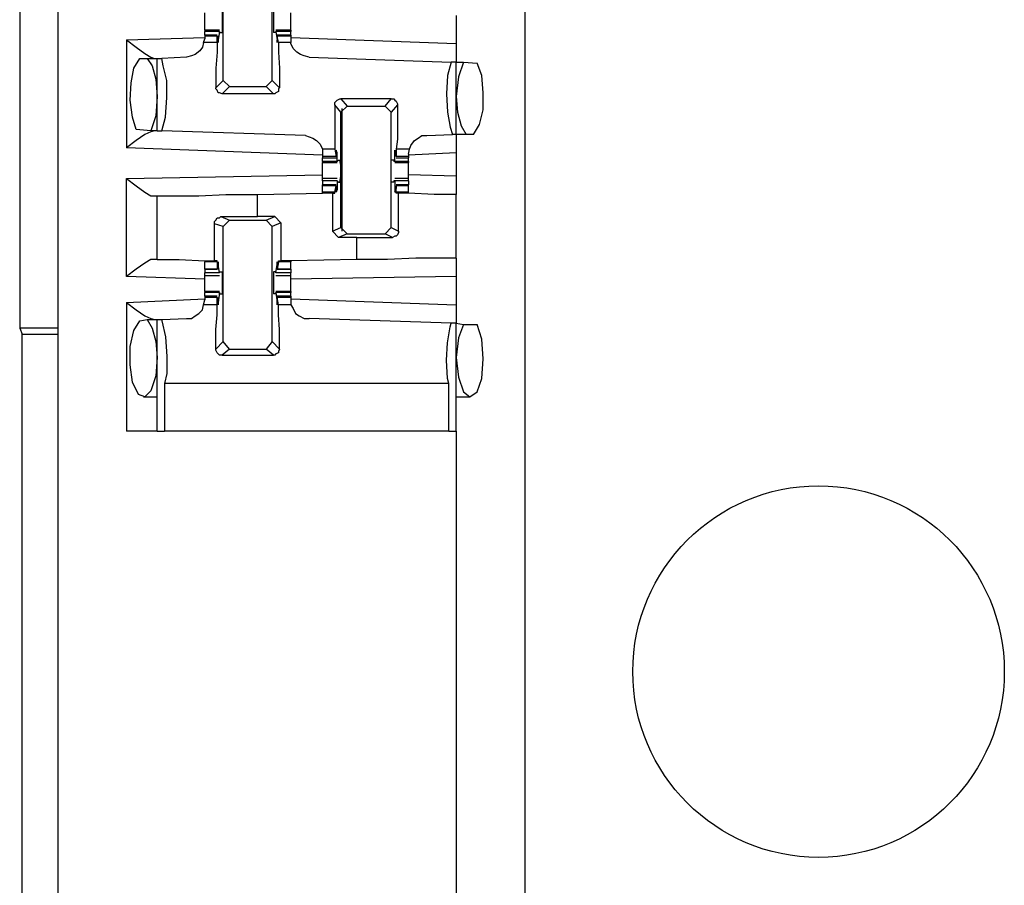
# Model space of a CAD drawing. Extents: x 0 to 19, y 0 to 12.6.
# Drawn here: x 6 to 6.8, y 5.8 to 6.5 of the extents above; entities that cross this region are included whole.
import ezdxf

# ---------------------------------------------------------------- set-up
doc = ezdxf.new("R2010")
doc.units = 0
doc.header["$MEASUREMENT"] = 0
doc.layers.get('0').update_dxf_attribs({"linetype": 'CONTINUOUS'})

msp = doc.modelspace()

# ---------------------------------------------------------------- linework, layer by layer
for p, q in [((6.04528, 9.83071), (6.04528, 2.15354)), ((6.42028, 9.83071), (6.42028, 2.15354)), ((6.01476, 6.86614), (6.01476, 6.26772)), ((6.17815, 6.46654), (6.17815, 6.56004)), ((6.21752, 6.46654), (6.21752, 6.56004)), ((6.36516, 6.5187), (6.36516, 6.49606)), ((6.1752, 6.50689), (6.16339, 6.50689)), ((6.16339, 6.50689), (6.16339, 6.50591)), ((6.16339, 6.50295), (6.16339, 6.50591)), ((6.1752, 6.50591), (6.16339, 6.50591)), ((6.1752, 6.50591), (6.17421, 6.49902)), ((6.1752, 6.50591), (6.1752, 6.50591)), ((6.1752, 6.50492), (6.1752, 6.50591)), ((6.1752, 6.50492), (6.17717, 6.50492)), ((6.22047, 6.50492), (6.2185, 6.50492)), ((6.23228, 6.50689), (6.22047, 6.50689)), ((6.22047, 6.50492), (6.22047, 6.50591)), ((6.22047, 6.50591), (6.22047, 6.50591)), ((6.23228, 6.50591), (6.22047, 6.50591)), ((6.22047, 6.50591), (6.22146, 6.49902)), ((6.23228, 6.50689), (6.23228, 6.50591)), ((6.23228, 6.50295), (6.23228, 6.50591)), ((6.10039, 6.49902), (6.16339, 6.50098)), ((6.10039, 6.49902), (6.10039, 6.4124)), ((6.1624, 6.49705), (6.16339, 6.5)), ((6.17323, 6.49705), (6.1624, 6.49705)), ((6.17323, 6.50295), (6.16339, 6.50295)), ((6.16339, 6.50295), (6.16339, 6.50197)), ((6.16339, 6.50197), (6.16339, 6.5)), ((6.17323, 6.50197), (6.16339, 6.50197)), ((6.17323, 6.49705), (6.17323, 6.50197)), ((6.17323, 6.50197), (6.17421, 6.50197)), ((6.17421, 6.50197), (6.17421, 6.49902)), ((6.17421, 6.49902), (6.17421, 6.49902)), ((6.23228, 6.50295), (6.22146, 6.50295)), ((6.22146, 6.50197), (6.22146, 6.49902)), ((6.22146, 6.50197), (6.22146, 6.50197)), ((6.23228, 6.50197), (6.22146, 6.50197)), ((6.22244, 6.49705), (6.22146, 6.50197)), ((6.22146, 6.49902), (6.22146, 6.49902)), ((6.23228, 6.49705), (6.22244, 6.49705)), ((6.23228, 6.50295), (6.23228, 6.50197)), ((6.23228, 6.50197), (6.23228, 6.5)), ((6.23228, 6.50098), (6.36516, 6.49606)), ((6.23228, 6.5), (6.23228, 6.49705)), ((6.11122, 6.48425), (6.11713, 6.48425)), ((6.11713, 6.48425), (6.125, 6.48425)), ((6.125, 6.42618), (6.125, 6.48425)), ((6.125, 6.48425), (6.12894, 6.48425)), ((6.14862, 6.48524), (6.12894, 6.48425)), ((6.24705, 6.48524), (6.36122, 6.4813)), ((6.36516, 6.4813), (6.36122, 6.4813)), ((6.36516, 6.4813), (6.37106, 6.4813)), ((6.36516, 6.42323), (6.36516, 6.4813)), ((6.37106, 6.4813), (6.38189, 6.48031)), ((6.17224, 6.46063), (6.17815, 6.46654)), ((6.18307, 6.46161), (6.17815, 6.46654)), ((6.21752, 6.46654), (6.2126, 6.46161)), ((6.21752, 6.46654), (6.22343, 6.46063)), ((6.18307, 6.46161), (6.17717, 6.45571)), ((6.18307, 6.46161), (6.2126, 6.46161)), ((6.2185, 6.45571), (6.2126, 6.46161)), ((6.2185, 6.45571), (6.17717, 6.45571)), ((6.27264, 6.45177), (6.27756, 6.44587)), ((6.31299, 6.45177), (6.27264, 6.45177)), ((6.30807, 6.44587), (6.31299, 6.45177)), ((6.27264, 6.44094), (6.26772, 6.44685)), ((6.27264, 6.44094), (6.27756, 6.44587)), ((6.27362, 6.34547), (6.27362, 6.4439)), ((6.27756, 6.44587), (6.30807, 6.44587)), ((6.30807, 6.44587), (6.31299, 6.44094)), ((6.31791, 6.44685), (6.31299, 6.44094)), ((6.27264, 6.34843), (6.27264, 6.44094)), ((6.31299, 6.34843), (6.31299, 6.44094)), ((6.12008, 6.42618), (6.10827, 6.42717)), ((6.125, 6.42618), (6.12008, 6.42618)), ((6.125, 6.42618), (6.12894, 6.42618)), ((6.24409, 6.42224), (6.12894, 6.42618)), ((6.34154, 6.42224), (6.3622, 6.42323)), ((6.36516, 6.42323), (6.3622, 6.42323)), ((6.37303, 6.42323), (6.36516, 6.42323)), ((6.37894, 6.42323), (6.37303, 6.42323)), ((6.25787, 6.4065), (6.10039, 6.4124)), ((6.25787, 6.41142), (6.25787, 6.40748)), ((6.26772, 6.41142), (6.25787, 6.41142)), ((6.26772, 6.41142), (6.2687, 6.40551)), ((6.32776, 6.41142), (6.31693, 6.41142)), ((6.31693, 6.41142), (6.31693, 6.40551)), ((6.32677, 6.40748), (6.32776, 6.41142)), ((6.25787, 6.40748), (6.25787, 6.40551)), ((6.25787, 6.40551), (6.25787, 6.40453)), ((6.2687, 6.40551), (6.25787, 6.40551)), ((6.25787, 6.40453), (6.2687, 6.40453)), ((6.25787, 6.40157), (6.25787, 6.40453)), ((6.26969, 6.40846), (6.2687, 6.40846)), ((6.2687, 6.4065), (6.2687, 6.40846)), ((6.2687, 6.40551), (6.2687, 6.4065)), ((6.26969, 6.40157), (6.26969, 6.40846)), ((6.27067, 6.40256), (6.26969, 6.40157)), ((6.27067, 6.40256), (6.27165, 6.40256)), ((6.31496, 6.40256), (6.31299, 6.40256)), ((6.31496, 6.40256), (6.31496, 6.40157)), ((6.31693, 6.40846), (6.31594, 6.40846)), ((6.31594, 6.40157), (6.31594, 6.40846)), ((6.31693, 6.4065), (6.31693, 6.40846)), ((6.31693, 6.40551), (6.31693, 6.4065)), ((6.32677, 6.40551), (6.31693, 6.40551)), ((6.31693, 6.40453), (6.32677, 6.40453)), ((6.36516, 6.40846), (6.32677, 6.4065)), ((6.32677, 6.40748), (6.32677, 6.40551)), ((6.32677, 6.40551), (6.32677, 6.40453)), ((6.32677, 6.40157), (6.32677, 6.40453)), ((6.36516, 6.40846), (6.36516, 6.38976)), ((6.25787, 6.40157), (6.25787, 6.40059)), ((6.26969, 6.40157), (6.25787, 6.40157)), ((6.25787, 6.40059), (6.26969, 6.40059)), ((6.26969, 6.40157), (6.26969, 6.40157)), ((6.31594, 6.40157), (6.31496, 6.40157)), ((6.32677, 6.40157), (6.31594, 6.40157)), ((6.31594, 6.40059), (6.32677, 6.40059)), ((6.32677, 6.40157), (6.32677, 6.40059)), ((6.10039, 6.3878), (6.25787, 6.39075)), ((6.10039, 6.30906), (6.10039, 6.3878)), ((6.26969, 6.3878), (6.25787, 6.3878)), ((6.32677, 6.3878), (6.31594, 6.3878)), ((6.36516, 6.38976), (6.32677, 6.39075)), ((6.25787, 6.38583), (6.25787, 6.38287)), ((6.26969, 6.38583), (6.25787, 6.38583)), ((6.2687, 6.38287), (6.25787, 6.38287)), ((6.25787, 6.38189), (6.25787, 6.38287)), ((6.25787, 6.37697), (6.25787, 6.38189)), ((6.2687, 6.38189), (6.25787, 6.38189)), ((6.26772, 6.37697), (6.2687, 6.38189)), ((6.2687, 6.38189), (6.2687, 6.38189)), ((6.2687, 6.38189), (6.2687, 6.37992)), ((6.26969, 6.37894), (6.2687, 6.37894)), ((6.26969, 6.38583), (6.26969, 6.37894)), ((6.26969, 6.38583), (6.26969, 6.38583)), ((6.26969, 6.38583), (6.27067, 6.38484)), ((6.27067, 6.38484), (6.27165, 6.38484)), ((6.31496, 6.38484), (6.31299, 6.38484)), ((6.31496, 6.38583), (6.31496, 6.38484)), ((6.31594, 6.38583), (6.31496, 6.38583)), ((6.32677, 6.38583), (6.31594, 6.38583)), ((6.31594, 6.38583), (6.31594, 6.37894)), ((6.31693, 6.37894), (6.31594, 6.37894)), ((6.32677, 6.38287), (6.31693, 6.38287)), ((6.31693, 6.38189), (6.31693, 6.37992)), ((6.31693, 6.38189), (6.31693, 6.38189)), ((6.32677, 6.38189), (6.31693, 6.38189)), ((6.31693, 6.37697), (6.31693, 6.38189)), ((6.32677, 6.38583), (6.32677, 6.38287)), ((6.32677, 6.38189), (6.32677, 6.38287)), ((6.32677, 6.37697), (6.32677, 6.38189)), ((6.12303, 6.37402), (6.125, 6.37402)), ((6.125, 6.32283), (6.125, 6.37402)), ((6.20571, 6.375), (6.25787, 6.37598)), ((6.20571, 6.35728), (6.20571, 6.375)), ((6.25787, 6.37598), (6.25787, 6.37697)), ((6.26772, 6.37697), (6.25787, 6.37697)), ((6.26575, 6.37598), (6.25787, 6.37598)), ((6.26575, 6.37598), (6.26772, 6.37598)), ((6.26575, 6.37598), (6.26575, 6.34547)), ((6.26772, 6.37598), (6.26772, 6.37697)), ((6.32677, 6.37697), (6.31693, 6.37697)), ((6.31693, 6.37598), (6.31693, 6.37697)), ((6.3189, 6.37598), (6.31693, 6.37598)), ((6.3189, 6.34547), (6.3189, 6.37598)), ((6.32677, 6.37598), (6.32677, 6.37697)), ((6.32677, 6.37598), (6.32677, 6.37598)), ((6.36516, 6.32382), (6.36516, 6.375)), ((6.17618, 6.35728), (6.20571, 6.35728)), ((6.17618, 6.35728), (6.18307, 6.35433)), ((6.21949, 6.35728), (6.20571, 6.35728)), ((6.2126, 6.35433), (6.21949, 6.35728)), ((6.21949, 6.35728), (6.22441, 6.35236)), ((6.17126, 6.32185), (6.17126, 6.35138)), ((6.17815, 6.34941), (6.17126, 6.35138)), ((6.17815, 6.34941), (6.18307, 6.35433)), ((6.17815, 6.25689), (6.17815, 6.34941)), ((6.18307, 6.35433), (6.2126, 6.35433)), ((6.2126, 6.35433), (6.21752, 6.34941)), ((6.22441, 6.35236), (6.21752, 6.34941)), ((6.21752, 6.25689), (6.21752, 6.34941)), ((6.22441, 6.35236), (6.22441, 6.32185)), ((6.26575, 6.34547), (6.27264, 6.34843)), ((6.27756, 6.3435), (6.27264, 6.34843)), ((6.31299, 6.34843), (6.30807, 6.3435)), ((6.31299, 6.34843), (6.3189, 6.34547)), ((6.27067, 6.34055), (6.26575, 6.34547)), ((6.27756, 6.3435), (6.27067, 6.34055)), ((6.28543, 6.34055), (6.27067, 6.34055)), ((6.27756, 6.3435), (6.30807, 6.3435)), ((6.28543, 6.34055), (6.31398, 6.34055)), ((6.28543, 6.32283), (6.28543, 6.34055)), ((6.31398, 6.34055), (6.30807, 6.3435)), ((6.125, 6.32283), (6.12303, 6.32283)), ((6.28543, 6.32283), (6.23228, 6.32185)), ((6.16339, 6.32185), (6.16339, 6.32087)), ((6.16339, 6.31496), (6.16339, 6.32087)), ((6.17323, 6.32087), (6.16339, 6.32087)), ((6.16339, 6.31496), (6.17323, 6.31496)), ((6.16339, 6.31496), (6.16339, 6.31201)), ((6.17323, 6.31496), (6.16339, 6.31496)), ((6.17323, 6.32185), (6.17126, 6.32185)), ((6.17323, 6.32087), (6.17323, 6.32185)), ((6.17323, 6.32087), (6.17323, 6.31496)), ((6.17323, 6.31496), (6.17421, 6.31594)), ((6.1752, 6.31201), (6.17421, 6.3189)), ((6.17421, 6.3189), (6.17421, 6.3189)), ((6.17421, 6.31594), (6.17421, 6.31791)), ((6.22047, 6.31201), (6.22146, 6.3189)), ((6.22244, 6.32087), (6.22146, 6.31496)), ((6.22146, 6.3189), (6.22146, 6.3189)), ((6.22146, 6.31594), (6.22146, 6.31791)), ((6.22146, 6.31496), (6.22146, 6.31594)), ((6.22146, 6.31496), (6.23228, 6.31496)), ((6.23228, 6.31496), (6.22146, 6.31496)), ((6.22244, 6.32185), (6.22441, 6.32185)), ((6.22244, 6.32087), (6.22244, 6.32185)), ((6.23228, 6.32087), (6.22244, 6.32087)), ((6.23228, 6.32185), (6.22441, 6.32185)), ((6.23228, 6.32185), (6.23228, 6.32087)), ((6.23228, 6.31496), (6.23228, 6.32087)), ((6.23228, 6.31496), (6.23228, 6.31201)), ((6.16339, 6.30709), (6.10039, 6.30906)), ((6.1752, 6.31201), (6.16339, 6.31201)), ((6.16339, 6.31004), (6.1752, 6.31004)), ((6.1752, 6.31299), (6.17717, 6.31299)), ((6.1752, 6.31201), (6.1752, 6.31299)), ((6.1752, 6.31201), (6.1752, 6.31201)), ((6.22047, 6.31299), (6.2185, 6.31299)), ((6.22047, 6.31201), (6.22047, 6.31299)), ((6.23228, 6.31201), (6.22047, 6.31201)), ((6.22047, 6.31201), (6.22047, 6.31201)), ((6.22047, 6.31004), (6.23228, 6.31004)), ((6.36516, 6.30906), (6.23228, 6.30709)), ((6.36516, 6.30906), (6.36516, 6.28642)), ((6.10039, 6.28839), (6.16339, 6.29134)), ((6.1752, 6.29724), (6.16339, 6.29724)), ((6.16339, 6.29724), (6.16339, 6.29626)), ((6.16339, 6.29331), (6.16339, 6.29626)), ((6.1752, 6.29626), (6.16339, 6.29626)), ((6.17323, 6.29331), (6.16339, 6.29331)), ((6.16339, 6.29331), (6.16339, 6.29232)), ((6.16339, 6.29232), (6.16339, 6.29035)), ((6.17323, 6.29232), (6.16339, 6.29232)), ((6.17323, 6.28642), (6.17323, 6.29232)), ((6.17323, 6.29232), (6.17421, 6.29134)), ((6.1752, 6.29626), (6.17421, 6.28839)), ((6.17421, 6.29134), (6.17421, 6.28937)), ((6.1752, 6.29626), (6.1752, 6.29626)), ((6.1752, 6.29528), (6.1752, 6.29626)), ((6.1752, 6.29528), (6.17717, 6.29528)), ((6.22047, 6.29528), (6.2185, 6.29528)), ((6.23228, 6.29724), (6.22047, 6.29724)), ((6.22047, 6.29528), (6.22047, 6.29626)), ((6.22047, 6.29626), (6.22047, 6.29626)), ((6.23228, 6.29626), (6.22047, 6.29626)), ((6.22047, 6.29626), (6.22146, 6.28839)), ((6.23228, 6.29331), (6.22146, 6.29331)), ((6.22146, 6.29232), (6.22146, 6.29134)), ((6.23228, 6.29232), (6.22146, 6.29232)), ((6.22244, 6.28642), (6.22146, 6.29232)), ((6.22146, 6.29134), (6.22146, 6.28937)), ((6.23228, 6.29724), (6.23228, 6.29626)), ((6.23228, 6.29331), (6.23228, 6.29626)), ((6.23228, 6.29331), (6.23228, 6.29232)), ((6.23228, 6.29232), (6.23228, 6.29035)), ((6.23228, 6.29134), (6.36516, 6.28642)), ((6.10039, 6.28839), (6.10039, 6.18504)), ((6.1624, 6.28642), (6.16339, 6.29035)), ((6.17323, 6.28642), (6.1624, 6.28642)), ((6.17421, 6.28839), (6.17421, 6.28839)), ((6.22146, 6.28839), (6.22146, 6.28839)), ((6.23228, 6.28642), (6.22244, 6.28642)), ((6.23228, 6.29035), (6.23228, 6.28642)), ((6.12894, 6.27461), (6.14862, 6.27559)), ((6.36122, 6.27165), (6.24705, 6.27559)), ((6.04528, 6.26772), (6.01476, 6.26772)), ((6.01476, 6.26772), (6.01673, 6.2628)), ((6.11122, 6.27362), (6.11713, 6.27461)), ((6.11713, 6.27461), (6.125, 6.27461)), ((6.125, 6.18504), (6.125, 6.27461)), ((6.125, 6.27461), (6.12894, 6.27461)), ((6.36516, 6.27165), (6.36122, 6.27165)), ((6.36516, 6.18504), (6.36516, 6.27165)), ((6.36516, 6.27165), (6.37106, 6.27067)), ((6.37106, 6.27067), (6.38189, 6.27067)), ((6.01673, 6.2628), (6.04528, 6.2628)), ((6.01673, 5.72047), (6.01673, 6.2628)), ((6.17224, 6.25098), (6.17815, 6.25689)), ((6.18307, 6.25098), (6.17815, 6.25689)), ((6.21752, 6.25689), (6.2126, 6.25098)), ((6.21752, 6.25689), (6.22343, 6.25098)), ((6.18307, 6.25098), (6.17717, 6.24606)), ((6.17717, 6.24606), (6.2185, 6.24606)), ((6.18307, 6.25098), (6.2126, 6.25098)), ((6.2185, 6.24606), (6.2126, 6.25098)), ((6.35925, 6.22343), (6.13091, 6.22343)), ((6.13091, 6.22343), (6.13091, 6.18504)), ((6.35925, 6.18504), (6.35925, 6.22343)), ((6.11417, 6.2126), (6.125, 6.2126)), ((6.36516, 6.2126), (6.37598, 6.2126)), ((6.35925, 6.18504), (6.13091, 6.18504)), ((6.36516, 6.18504), (6.36516, 5.79823))]:
    msp.add_line(p, q)
for points in [[(6.16339, 6.51378), (6.16339, 6.51772), (6.16339, 6.52067)], [(6.17717, 6.52264), (6.17717, 6.5187), (6.17717, 6.50984), (6.17717, 6.50492)], [(6.2185, 6.52264), (6.2185, 6.5187), (6.2185, 6.50984), (6.2185, 6.50492)], [(6.23228, 6.51378), (6.23228, 6.51772), (6.23228, 6.52067)], [(6.16339, 6.50689), (6.16339, 6.50984), (6.16339, 6.51378)], [(6.23228, 6.50689), (6.23228, 6.50984), (6.23228, 6.51378)], [(6.10039, 6.49902), (6.10827, 6.49311), (6.11516, 6.48819), (6.12008, 6.48524), (6.12303, 6.48425)], [(6.1624, 6.49705), (6.16142, 6.49311), (6.15945, 6.49016), (6.15551, 6.4872), (6.15256, 6.48622), (6.14862, 6.48524)], [(6.17323, 6.49705), (6.17323, 6.48917), (6.17224, 6.47638), (6.17224, 6.46063)], [(6.17421, 6.49902), (6.17421, 6.49705), (6.17421, 6.49902)], [(6.22146, 6.49902), (6.22146, 6.49705), (6.22146, 6.49902)], [(6.22244, 6.49705), (6.22244, 6.48917), (6.22343, 6.47638), (6.22343, 6.46063)], [(6.24705, 6.48524), (6.24311, 6.48622), (6.24016, 6.4872), (6.2372, 6.48917), (6.23425, 6.49213), (6.23228, 6.49606), (6.23228, 6.49705)], [(6.36516, 6.49606), (6.36516, 6.48524), (6.36516, 6.4813)], [(6.10827, 6.42717), (6.10531, 6.43701), (6.10335, 6.45079), (6.10433, 6.46457), (6.1063, 6.47638), (6.11122, 6.48425)], [(6.11713, 6.48425), (6.12106, 6.47835), (6.12402, 6.46752), (6.125, 6.45374)], [(6.12894, 6.42618), (6.13189, 6.43701), (6.13287, 6.45276), (6.13287, 6.46654), (6.12992, 6.47835), (6.12894, 6.48425)], [(6.36122, 6.4813), (6.35827, 6.47047), (6.35728, 6.45571), (6.35827, 6.44094), (6.36024, 6.42913), (6.3622, 6.42323)], [(6.37106, 6.4813), (6.36713, 6.46949), (6.36516, 6.45374)], [(6.37894, 6.42323), (6.38386, 6.4311), (6.38681, 6.44291), (6.38681, 6.45669), (6.38583, 6.47047), (6.38189, 6.48031)], [(6.17717, 6.45571), (6.1752, 6.45669), (6.17421, 6.45669), (6.17323, 6.45866), (6.17224, 6.45965), (6.17224, 6.46063)], [(6.22343, 6.46063), (6.22244, 6.45965), (6.22244, 6.45768), (6.22047, 6.45669), (6.21949, 6.45571), (6.2185, 6.45571)], [(6.125, 6.45374), (6.12402, 6.43799), (6.12008, 6.42618)], [(6.26772, 6.44685), (6.26772, 6.44882), (6.2687, 6.4498), (6.26969, 6.45079), (6.27165, 6.45177), (6.27264, 6.45177)], [(6.31299, 6.45177), (6.31496, 6.45177), (6.31594, 6.45079), (6.31693, 6.4498), (6.31791, 6.44783), (6.31791, 6.44685)], [(6.36516, 6.45374), (6.36614, 6.44094), (6.36909, 6.43012), (6.37303, 6.42323)], [(6.26772, 6.44685), (6.26772, 6.4311), (6.26772, 6.41929), (6.26772, 6.41142)], [(6.31791, 6.44685), (6.31791, 6.4311), (6.31791, 6.41929), (6.31693, 6.41142)], [(6.12303, 6.42618), (6.12008, 6.4252), (6.11516, 6.42323), (6.10827, 6.41831), (6.10039, 6.4124)], [(6.24409, 6.42224), (6.24705, 6.42126), (6.25, 6.42028), (6.25295, 6.41831), (6.25591, 6.41535), (6.25787, 6.41142)], [(6.32776, 6.41142), (6.32874, 6.41437), (6.33169, 6.41831), (6.33465, 6.42028), (6.3376, 6.42224), (6.34154, 6.42224)], [(6.36516, 6.42323), (6.36516, 6.41831), (6.36516, 6.40846)], [(6.26969, 6.40846), (6.2687, 6.41043), (6.2687, 6.40846)], [(6.31594, 6.40846), (6.31594, 6.41043), (6.31693, 6.40846)], [(6.27165, 6.38484), (6.27264, 6.38976), (6.27264, 6.39862), (6.27165, 6.40256)], [(6.31299, 6.38484), (6.31299, 6.38976), (6.31299, 6.39862), (6.31299, 6.40256)], [(6.25787, 6.3937), (6.25787, 6.39764), (6.25787, 6.40059)], [(6.32677, 6.3937), (6.32677, 6.39764), (6.32677, 6.40059)], [(6.10039, 6.3878), (6.10827, 6.38189), (6.11516, 6.37697), (6.12008, 6.37402), (6.12303, 6.37402)], [(6.25787, 6.3878), (6.25787, 6.39075), (6.25787, 6.3937)], [(6.25787, 6.38583), (6.25787, 6.38681), (6.25787, 6.3878)], [(6.32677, 6.3878), (6.32677, 6.39075), (6.32677, 6.3937)], [(6.32677, 6.38583), (6.32677, 6.38681), (6.32677, 6.3878)], [(6.36516, 6.38976), (6.36516, 6.37894), (6.36516, 6.375)], [(6.26969, 6.37894), (6.2687, 6.37697), (6.2687, 6.37992)], [(6.31594, 6.37894), (6.31594, 6.37697), (6.31693, 6.37992)], [(6.125, 6.37402), (6.12894, 6.37402), (6.14075, 6.37402), (6.15846, 6.37402), (6.18012, 6.375), (6.20571, 6.375)], [(6.32677, 6.37598), (6.32283, 6.37598), (6.3189, 6.37598)], [(6.36516, 6.375), (6.36024, 6.375), (6.34744, 6.375), (6.32677, 6.37598)], [(6.17126, 6.35138), (6.17126, 6.35335), (6.17224, 6.35433), (6.17323, 6.3563), (6.1752, 6.3563), (6.17618, 6.35728)], [(6.3189, 6.34547), (6.3189, 6.34449), (6.31791, 6.34252), (6.31693, 6.34154), (6.31594, 6.34154), (6.31398, 6.34055)], [(6.12303, 6.32283), (6.12008, 6.32283), (6.11516, 6.31988), (6.10827, 6.31496), (6.10039, 6.30906)], [(6.125, 6.32283), (6.12992, 6.32283), (6.14272, 6.32283), (6.16339, 6.32185)], [(6.36516, 6.32382), (6.36122, 6.32382), (6.35039, 6.32382), (6.33268, 6.32382), (6.31004, 6.32283), (6.28543, 6.32283)], [(6.36516, 6.32382), (6.36516, 6.31988), (6.36516, 6.30906)], [(6.16339, 6.32185), (6.16732, 6.32185), (6.17126, 6.32185)], [(6.17421, 6.3189), (6.17421, 6.32087), (6.17421, 6.31791)], [(6.22146, 6.3189), (6.22146, 6.32087), (6.22146, 6.31791)], [(6.16339, 6.31004), (6.16339, 6.31102), (6.16339, 6.31201)], [(6.16339, 6.30413), (6.16339, 6.30709), (6.16339, 6.31004)], [(6.17717, 6.31299), (6.17717, 6.30807), (6.17717, 6.29921), (6.17717, 6.29528)], [(6.2185, 6.31299), (6.2185, 6.30807), (6.2185, 6.29921), (6.2185, 6.29528)], [(6.23228, 6.31004), (6.23228, 6.31102), (6.23228, 6.31201)], [(6.23228, 6.30413), (6.23228, 6.30709), (6.23228, 6.31004)], [(6.16339, 6.29724), (6.16339, 6.3002), (6.16339, 6.30413)], [(6.23228, 6.29724), (6.23228, 6.3002), (6.23228, 6.30413)], [(6.10039, 6.28839), (6.10827, 6.28248), (6.11516, 6.27756), (6.12008, 6.27559), (6.12303, 6.27461)], [(6.14862, 6.27559), (6.15256, 6.27559), (6.15551, 6.27756), (6.15846, 6.27953), (6.16142, 6.28248), (6.1624, 6.28642)], [(6.17224, 6.25098), (6.17224, 6.26673), (6.17323, 6.27854), (6.17323, 6.28642)], [(6.17421, 6.28839), (6.17421, 6.28642), (6.17421, 6.28937)], [(6.22146, 6.28839), (6.22146, 6.28642), (6.22146, 6.28937)], [(6.22343, 6.25098), (6.22343, 6.26673), (6.22244, 6.27854), (6.22244, 6.28642)], [(6.23228, 6.28642), (6.23425, 6.28346), (6.23622, 6.27953), (6.23917, 6.27756), (6.24311, 6.27559), (6.24705, 6.27559)], [(6.36516, 6.28642), (6.36516, 6.27559), (6.36516, 6.27165)], [(6.125, 6.24409), (6.12402, 6.22933), (6.12008, 6.21752), (6.11516, 6.2126), (6.11024, 6.21457), (6.10531, 6.22441), (6.10335, 6.23819), (6.10335, 6.25295), (6.1063, 6.26575), (6.11122, 6.27362)], [(6.11713, 6.27461), (6.12106, 6.26772), (6.12402, 6.25689), (6.125, 6.24409)], [(6.12894, 6.27461), (6.12894, 6.27362), (6.13189, 6.26083), (6.13287, 6.24508), (6.13287, 6.2313), (6.13091, 6.22343)], [(6.35925, 6.22343), (6.35827, 6.22736), (6.35728, 6.24213), (6.35827, 6.25591), (6.36024, 6.2687), (6.36122, 6.27165)], [(6.37106, 6.27067), (6.36713, 6.25984), (6.36516, 6.24409)], [(6.36516, 6.24409), (6.36713, 6.22835), (6.37106, 6.21654), (6.37598, 6.2126), (6.38189, 6.21654), (6.38583, 6.22736), (6.38681, 6.24311), (6.38583, 6.25886), (6.38189, 6.27067)], [(6.17717, 6.24606), (6.1752, 6.24606), (6.17421, 6.24705), (6.17323, 6.24803), (6.17224, 6.25), (6.17224, 6.25098)], [(6.22343, 6.25098), (6.22244, 6.24902), (6.22244, 6.24803), (6.22047, 6.24705), (6.21949, 6.24606), (6.2185, 6.24606)], [(6.125, 6.18504), (6.11811, 6.18504), (6.10039, 6.18504)], [(6.125, 6.18504), (6.12697, 6.18504), (6.13091, 6.18504)], [(6.35925, 6.18504), (6.36417, 6.18504), (6.36516, 6.18504)]]:
    msp.add_lwpolyline(points)
msp.add_circle((6.656, 5.99213), 0.14911)

doc.saveas('drawing.dxf')
